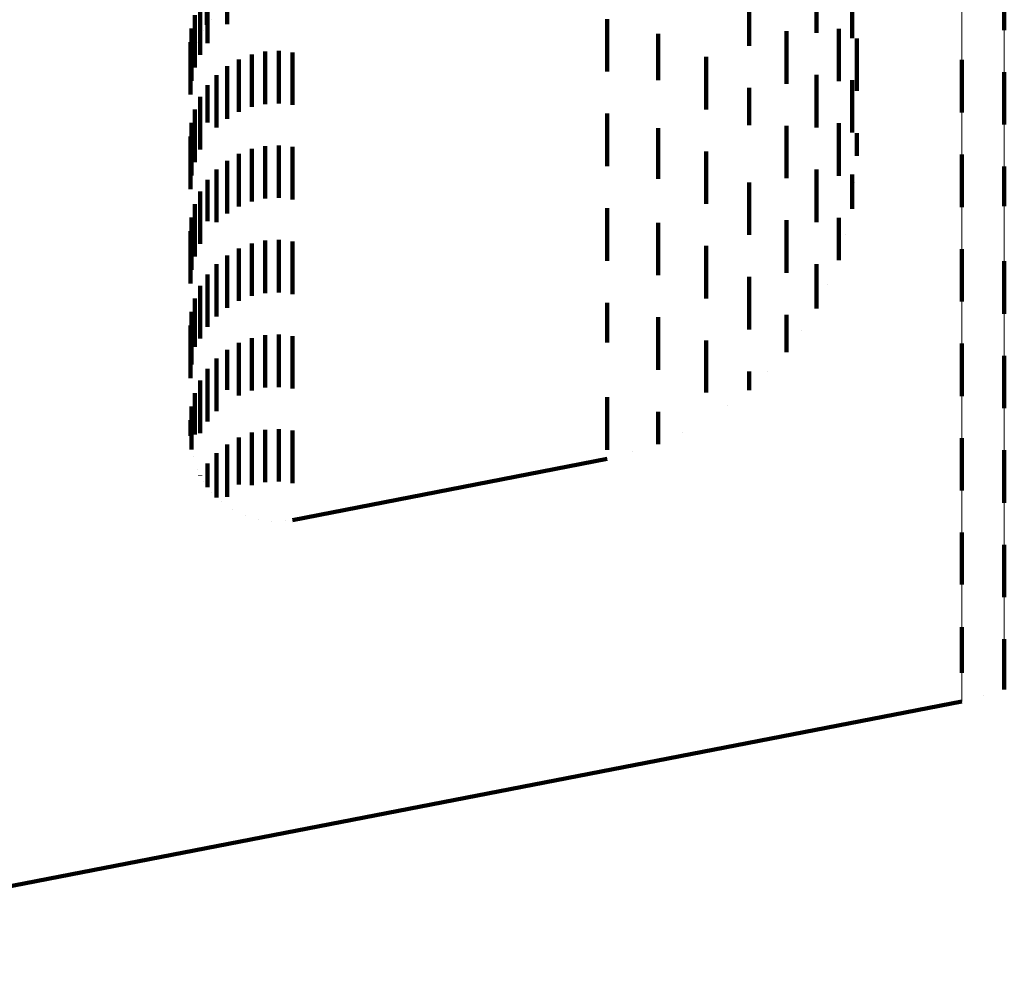
# Model space of a CAD drawing. Units: metres. Extents: x 0 to 2.6, y -0.63 to 0.63.
# Drawn here: x 0.08 to 0.1, y -0.56 to -0.54 of the extents above; entities that cross this region are included whole.
import ezdxf

# ---------------------------------------------------------------- set-up
doc = ezdxf.new("R2010")
doc.units = ezdxf.units.M
doc.linetypes.add('AUSGEZOGEN', pattern=[0])
doc.linetypes.add('VERDECKT2_S2', pattern=[0.0018, 0.001, -0.0008])
doc.layers.add('Fertigelement', color=7, linetype='AUSGEZOGEN', lineweight=50)
doc.layers.add('Standard', color=7, linetype='AUSGEZOGEN', lineweight=13)

msp = doc.modelspace()

# ---------------------------------------------------------------- linework, layer by layer
at = {"layer": 'Fertigelement', "color": 253, "linetype": 'VERDECKT2_S2', "lineweight": 140, "transparency": 33554687}
for p, q in [((0.099156, -0.537722), (0.099156, -0.538722)), ((0.098346, -0.539291), (0.098346, -0.539772)), ((0.099156, -0.539522), (0.099156, -0.539545)), ((0.099156, -0.539545), (0.099156, -0.540522)), ((0.098346, -0.539772), (0.098346, -0.540291)), ((0.098346, -0.541091), (0.098346, -0.542091)), ((0.099156, -0.541322), (0.099156, -0.542074)), ((0.099156, -0.542074), (0.099156, -0.542074)), ((0.098346, -0.542891), (0.098346, -0.543891)), ((0.099156, -0.543122), (0.099156, -0.544122)), ((0.098346, -0.544691), (0.098346, -0.545691)), ((0.099156, -0.544922), (0.099156, -0.545922)), ((0.098346, -0.546491), (0.098346, -0.547491)), ((0.099156, -0.546722), (0.099156, -0.547722)), ((0.098346, -0.548291), (0.098346, -0.549278)), ((0.099156, -0.548522), (0.099156, -0.549048)), ((0.099156, -0.549048), (0.099156, -0.549522)), ((0.098346, -0.549278), (0.098346, -0.549278)), ((0.098346, -0.550091), (0.098346, -0.550961)), ((0.099156, -0.550322), (0.099156, -0.55073)), ((0.099156, -0.55073), (0.099156, -0.551278)), ((0.098346, -0.550961), (0.098346, -0.550961)), ((0.072741, -0.556473), (0.098346, -0.551509)), ((0.098751, -0.551393), (0.098751, -0.551393))]:
    msp.add_line(p, q, dxfattribs=at)
at = {"layer": 'Standard', "color": 253, "linetype": 'VERDECKT2_S2', "lineweight": 140, "transparency": 33554687}
for p, q in [((0.084347, -0.537612), (0.084347, -0.538612)), ((0.095578, -0.537777), (0.095578, -0.538777)), ((0.094296, -0.538022), (0.094296, -0.538657)), ((0.09626, -0.537874), (0.09626, -0.538874)), ((0.083833, -0.538195), (0.083833, -0.539195)), ((0.083961, -0.538089), (0.083961, -0.538625)), ((0.083972, -0.538287), (0.083972, -0.538974)), ((0.083732, -0.538436), (0.083732, -0.539436)), ((0.084044, -0.538527), (0.084044, -0.538527)), ((0.091591, -0.538513), (0.091591, -0.539513)), ((0.083669, -0.53869), (0.083669, -0.53969)), ((0.083894, -0.538734), (0.083894, -0.538734)), ((0.092564, -0.538791), (0.092564, -0.539674)), ((0.094296, -0.538657), (0.094296, -0.539022)), ((0.095005, -0.538744), (0.095005, -0.539744)), ((0.096001, -0.538696), (0.096001, -0.539696)), ((0.083648, -0.53895), (0.083648, -0.539517)), ((0.083778, -0.538962), (0.083778, -0.538962)), ((0.096347, -0.538882), (0.096347, -0.538929)), ((0.096347, -0.538929), (0.096347, -0.539882)), ((0.085072, -0.539131), (0.085072, -0.540131)), ((0.085333, -0.539119), (0.085333, -0.540119)), ((0.085592, -0.539148), (0.085592, -0.540148)), ((0.083699, -0.539205), (0.083699, -0.539205)), ((0.084572, -0.53928), (0.084572, -0.54028)), ((0.084816, -0.539185), (0.084816, -0.540185)), ((0.093474, -0.539232), (0.093474, -0.539239)), ((0.093474, -0.539239), (0.093474, -0.540232)), ((0.083648, -0.539517), (0.083648, -0.53995)), ((0.083659, -0.539457), (0.083659, -0.539457)), ((0.084347, -0.539412), (0.084347, -0.540412)), ((0.084145, -0.539578), (0.084145, -0.540578)), ((0.092564, -0.539674), (0.092564, -0.539674)), ((0.095578, -0.539577), (0.095578, -0.540577)), ((0.09626, -0.539674), (0.09626, -0.539933)), ((0.083972, -0.539774), (0.083972, -0.540481)), ((0.094296, -0.539822), (0.094296, -0.540532)), ((0.083833, -0.539995), (0.083833, -0.540262)), ((0.09626, -0.539933), (0.09626, -0.540674)), ((0.083732, -0.540236), (0.083732, -0.541236)), ((0.083833, -0.540262), (0.083833, -0.540995)), ((0.083669, -0.54049), (0.083669, -0.54149)), ((0.083972, -0.540481), (0.083972, -0.540481)), ((0.091591, -0.540313), (0.091591, -0.541313)), ((0.092564, -0.540591), (0.092564, -0.541553)), ((0.094296, -0.540532), (0.094296, -0.540532)), ((0.095005, -0.540544), (0.095005, -0.541544)), ((0.096001, -0.540496), (0.096001, -0.540907)), ((0.083648, -0.54075), (0.083648, -0.541395)), ((0.096347, -0.540682), (0.096347, -0.541118)), ((0.084816, -0.540985), (0.084816, -0.541062)), ((0.085072, -0.540931), (0.085072, -0.541115)), ((0.085333, -0.540919), (0.085333, -0.541128)), ((0.085592, -0.540948), (0.085592, -0.541099)), ((0.093474, -0.541032), (0.093474, -0.541117)), ((0.096001, -0.540907), (0.096001, -0.541496)), ((0.084347, -0.541212), (0.084347, -0.542212)), ((0.084572, -0.54108), (0.084572, -0.54208)), ((0.084816, -0.541062), (0.084816, -0.541985)), ((0.085072, -0.541115), (0.085072, -0.541931)), ((0.085333, -0.541128), (0.085333, -0.541919)), ((0.085592, -0.541099), (0.085592, -0.541948)), ((0.093474, -0.541117), (0.093474, -0.542032)), ((0.083648, -0.541395), (0.083648, -0.54175)), ((0.084145, -0.541378), (0.084145, -0.542378)), ((0.095578, -0.541377), (0.095578, -0.541822)), ((0.083972, -0.541574), (0.083972, -0.542362)), ((0.092564, -0.541553), (0.092564, -0.541553)), ((0.09626, -0.541474), (0.09626, -0.541587)), ((0.09626, -0.541587), (0.09626, -0.542126)), ((0.083833, -0.541795), (0.083833, -0.542143)), ((0.094296, -0.541622), (0.094296, -0.542622)), ((0.096303, -0.541622), (0.096303, -0.541622)), ((0.095578, -0.541822), (0.095578, -0.542377)), ((0.083732, -0.542036), (0.083732, -0.543036)), ((0.083833, -0.542143), (0.083833, -0.542795)), ((0.091591, -0.542113), (0.091591, -0.543113)), ((0.083669, -0.54229), (0.083669, -0.54329)), ((0.083972, -0.542362), (0.083972, -0.542362)), ((0.095005, -0.542344), (0.095005, -0.542652)), ((0.096001, -0.542296), (0.096001, -0.542564)), ((0.083648, -0.54255), (0.083648, -0.54355)), ((0.092564, -0.542391), (0.092564, -0.543391)), ((0.085072, -0.542731), (0.085072, -0.542999)), ((0.085333, -0.542719), (0.085333, -0.543012)), ((0.095005, -0.542652), (0.095005, -0.543344)), ((0.096001, -0.542564), (0.096001, -0.543104)), ((0.09613, -0.542615), (0.09613, -0.542615)), ((0.084572, -0.54288), (0.084572, -0.54388)), ((0.084816, -0.542785), (0.084816, -0.542946)), ((0.085592, -0.542748), (0.085592, -0.542983)), ((0.093474, -0.542832), (0.093474, -0.543832)), ((0.084347, -0.543012), (0.084347, -0.544012)), ((0.084816, -0.542946), (0.084816, -0.543785)), ((0.085072, -0.542999), (0.085072, -0.543731)), ((0.085333, -0.543012), (0.085333, -0.543719)), ((0.085592, -0.542983), (0.085592, -0.543748)), ((0.084145, -0.543178), (0.084145, -0.544178)), ((0.095578, -0.543177), (0.095578, -0.543482)), ((0.083972, -0.543374), (0.083972, -0.544374)), ((0.094296, -0.543422), (0.094296, -0.544422)), ((0.095578, -0.543482), (0.095578, -0.544023)), ((0.083833, -0.543595), (0.083833, -0.544595)), ((0.09579, -0.543563), (0.09579, -0.543563)), ((0.083732, -0.543836), (0.083732, -0.544751)), ((0.091591, -0.543914), (0.091591, -0.544674)), ((0.083669, -0.54409), (0.083669, -0.544499)), ((0.092564, -0.544191), (0.092564, -0.544398)), ((0.095005, -0.544144), (0.095005, -0.544314)), ((0.083648, -0.54435), (0.083648, -0.54535)), ((0.092564, -0.544398), (0.092564, -0.545191)), ((0.095005, -0.544314), (0.095005, -0.544856)), ((0.083669, -0.544499), (0.083669, -0.54509)), ((0.084816, -0.544586), (0.084816, -0.545586)), ((0.085072, -0.544531), (0.085072, -0.545531)), ((0.085333, -0.544519), (0.085333, -0.545519)), ((0.085592, -0.544548), (0.085592, -0.545548)), ((0.095291, -0.544439), (0.095291, -0.544439)), ((0.083732, -0.544751), (0.083732, -0.544751)), ((0.084572, -0.54468), (0.084572, -0.54568)), ((0.091591, -0.544674), (0.091591, -0.544674)), ((0.093474, -0.544632), (0.093474, -0.545625)), ((0.084145, -0.544978), (0.084145, -0.545407)), ((0.084347, -0.544812), (0.084347, -0.545573)), ((0.083972, -0.545174), (0.083972, -0.545212)), ((0.083972, -0.545212), (0.083972, -0.546174)), ((0.094296, -0.545222), (0.094296, -0.545578)), ((0.09465, -0.545217), (0.09465, -0.545217)), ((0.083833, -0.545395), (0.083833, -0.546395)), ((0.084145, -0.545407), (0.084145, -0.545978)), ((0.083732, -0.545636), (0.083732, -0.54642)), ((0.084347, -0.545573), (0.084347, -0.545573)), ((0.091591, -0.545714), (0.091591, -0.546343)), ((0.093474, -0.545625), (0.093474, -0.545625)), ((0.083669, -0.54589), (0.083669, -0.546167)), ((0.093885, -0.545873), (0.093885, -0.545873)), ((0.092564, -0.545991), (0.092564, -0.546065)), ((0.092564, -0.546065), (0.092564, -0.546609)), ((0.083648, -0.54615), (0.083648, -0.54645)), ((0.083669, -0.546167), (0.083669, -0.54671)), ((0.083732, -0.54642), (0.083732, -0.54642)), ((0.084572, -0.54648), (0.084572, -0.547376)), ((0.084816, -0.546385), (0.084816, -0.547385)), ((0.085072, -0.546331), (0.085072, -0.547331)), ((0.085333, -0.546319), (0.085333, -0.547319)), ((0.085592, -0.546348), (0.085592, -0.547348)), ((0.091591, -0.546343), (0.091591, -0.546714)), ((0.093019, -0.546389), (0.093019, -0.546389)), ((0.083659, -0.54658), (0.083659, -0.54658)), ((0.084347, -0.546612), (0.084347, -0.547244)), ((0.0837, -0.546837), (0.0837, -0.546837)), ((0.084145, -0.546778), (0.084145, -0.547078)), ((0.092077, -0.546748), (0.092077, -0.546748)), ((0.083972, -0.546974), (0.083972, -0.547426)), ((0.085592, -0.548052), (0.091591, -0.546887)), ((0.083782, -0.547084), (0.083782, -0.547084)), ((0.083833, -0.547195), (0.083833, -0.547205)), ((0.084145, -0.547078), (0.084145, -0.547622)), ((0.084347, -0.547244), (0.084347, -0.547612)), ((0.083903, -0.547315), (0.083903, -0.547315)), ((0.084572, -0.547376), (0.084572, -0.547376)), ((0.084059, -0.547524), (0.084059, -0.547524)), ((0.084246, -0.547705), (0.084246, -0.547705)), ((0.084459, -0.547854), (0.084459, -0.547854)), ((0.084694, -0.547967), (0.084694, -0.547967)), ((0.084944, -0.548042), (0.084944, -0.548042)), ((0.085202, -0.548075), (0.085202, -0.548075)), ((0.085462, -0.548067), (0.085462, -0.548067))]:
    msp.add_line(p, q, dxfattribs=at)
at = {"layer": 'Standard', "color": 7, "linetype": 'AUSGEZOGEN', "lineweight": 13, "transparency": 33554687}
for p, q in [((0.072741, -0.556473), (0.098346, -0.551509)), ((0.098751, -0.551393), (0.098751, -0.551393))]:
    msp.add_line(p, q, dxfattribs=at)
for points in [[(0.099156, -0.501813), (0.099156, -0.507363), (0.099156, -0.512572), (0.099156, -0.517438), (0.099156, -0.521964), (0.099156, -0.526149), (0.099156, -0.529998), (0.099156, -0.533511), (0.099156, -0.536692), (0.099156, -0.539545), (0.099156, -0.542074), (0.099156, -0.544284), (0.099156, -0.546179), (0.099156, -0.549048), (0.099156, -0.55073), (0.099156, -0.551278)], [(0.098346, -0.502024), (0.098346, -0.507576), (0.098346, -0.512786), (0.098346, -0.517655), (0.098346, -0.522182), (0.098346, -0.52637), (0.098346, -0.53022), (0.098346, -0.533735), (0.098346, -0.536917), (0.098346, -0.539772), (0.098346, -0.542302), (0.098346, -0.544512), (0.098346, -0.546408), (0.098346, -0.549278), (0.098346, -0.550961), (0.098346, -0.551509)]]:
    msp.add_lwpolyline(points, dxfattribs=at)

doc.saveas('drawing.dxf')
